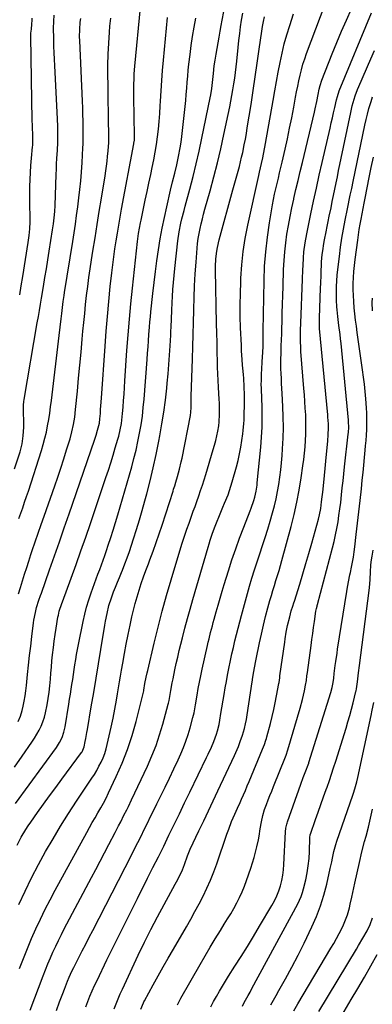
# Model space of a CAD drawing. Units: inches. Extents: x 1857390 to 1862700, y 410783 to 416034.
# Drawn here: x 1857810 to 1858000, y 411240 to 411774 of the extents above; entities that cross this region are included whole.
import ezdxf

# ---------------------------------------------------------------- set-up
doc = ezdxf.new("R2010")
doc.units = ezdxf.units.IN
doc.header["$MEASUREMENT"] = 0
doc.layers.add('7', color=7, linetype='Continuous')
doc.layers.add('8', color=7, linetype='Continuous')

msp = doc.modelspace()

# ---------------------------------------------------------------- linework, layer by layer
at = {"layer": '7', "color": 18}
for points in [[(1857829.45, 411236.55, 1784), (1857831.16, 411241.24, 1784), (1857832.91, 411245.91, 1784), (1857833.79, 411248.25, 1784), (1857835.44, 411252.58, 1784), (1857836.33, 411254.73, 1784), (1857837.78, 411257.9, 1784), (1857838.82, 411259.98, 1784), (1857841.57, 411265.26, 1784), (1857843.48, 411268.94, 1784), (1857845.39, 411272.61, 1784), (1857847.28, 411276.3, 1784), (1857849.17, 411279.98, 1784), (1857870.05, 411320.73, 1784), (1857871.82, 411324.2, 1784), (1857873.58, 411327.68, 1784), (1857875.31, 411331.17, 1784), (1857877.04, 411334.67, 1784), (1857878.75, 411338.16, 1784), (1857880.47, 411341.66, 1784), (1857882.2, 411345.16, 1784), (1857883.92, 411348.65, 1784), (1857885.91, 411352.66, 1784), (1857888.32, 411357.59, 1784), (1857890.7, 411362.54, 1784), (1857893.02, 411367.52, 1784), (1857895.32, 411372.51, 1784), (1857896.74, 411375.65, 1784), (1857898.21, 411379.11, 1784), (1857899.57, 411382.61, 1784), (1857900.77, 411386.18, 1784), (1857901.86, 411389.78, 1784), (1857903.41, 411395.37, 1784), (1857903.99, 411397.91, 1784), (1857904.7, 411402.19, 1784), (1857905.64, 411407.52, 1784), (1857906.29, 411411.04, 1784), (1857906.96, 411414.55, 1784), (1857907.68, 411418.05, 1784), (1857908.43, 411421.54, 1784), (1857911.25, 411434.37, 1784), (1857911.66, 411436.17, 1784), (1857912.08, 411437.96, 1784), (1857912.96, 411441.53, 1784), (1857913.9, 411445.09, 1784), (1857914.37, 411446.87, 1784), (1857914.86, 411448.65, 1784), (1857915.95, 411452.59, 1784), (1857917, 411456.33, 1784), (1857918.07, 411460.06, 1784), (1857919.18, 411463.79, 1784), (1857920.32, 411467.5, 1784), (1857922.6, 411474.86, 1784), (1857924.52, 411480.82, 1784), (1857926.53, 411486.75, 1784), (1857928.67, 411492.63, 1784), (1857930.9, 411498.49, 1784), (1857934.39, 411507.39, 1784), (1857934.92, 411508.77, 1784), (1857936.35, 411512.98, 1784), (1857936.88, 411514.75, 1784), (1857937.62, 411518.04, 1784), (1857937.96, 411520.26, 1784), (1857938.1, 411521.38, 1784), (1857938.22, 411522.5, 1784), (1857940.09, 411541.82, 1784), (1857940.51, 411547.25, 1784), (1857940.79, 411552.7, 1784), (1857940.86, 411558.14, 1784), (1857940.79, 411563.6, 1784), (1857940.49, 411573.3, 1784), (1857940.4, 411576.32, 1784), (1857940.41, 411577.53, 1784), (1857940.43, 411578.14, 1784), (1857940.58, 411581.9, 1784), (1857940.68, 411584.06, 1784), (1857940.9, 411588.4, 1784), (1857941.18, 411593.22, 1784), (1857941.32, 411596.59, 1784), (1857941.36, 411598.27, 1784), (1857941.42, 411601.64, 1784), (1857941.47, 411605.02, 1784), (1857941.89, 411632.1, 1784), (1857942.2, 411639.98, 1784), (1857942.75, 411647.85, 1784), (1857943.66, 411655.68, 1784), (1857944.82, 411663.48, 1784), (1857946.5, 411673.22, 1784), (1857947.04, 411676.13, 1784), (1857947.61, 411679.04, 1784), (1857948.24, 411681.93, 1784), (1857948.92, 411684.82, 1784), (1857949.61, 411687.7, 1784), (1857950.3, 411690.58, 1784), (1857950.98, 411693.47, 1784), (1857951.64, 411696.36, 1784), (1857953.24, 411703.41, 1784), (1857954.49, 411709.07, 1784), (1857955.69, 411714.75, 1784), (1857956.83, 411720.43, 1784), (1857957.92, 411726.12, 1784), (1857958.92, 411731.52, 1784), (1857959.49, 411734.52, 1784), (1857960.09, 411737.51, 1784), (1857960.73, 411740.5, 1784), (1857961.39, 411743.48, 1784), (1857962.13, 411746.44, 1784), (1857962.95, 411749.38, 1784), (1857963.89, 411752.28, 1784), (1857964.9, 411755.16, 1784), (1857977.45, 411788.76, 1784)], [(1857845.35, 411238.58, 1786), (1857846.46, 411241.48, 1786), (1857847.63, 411244.37, 1786), (1857848.85, 411247.23, 1786), (1857850.13, 411250.07, 1786), (1857851.45, 411252.89, 1786), (1857856.83, 411264.02, 1786), (1857860.9, 411272.38, 1786), (1857865, 411280.72, 1786), (1857869.15, 411289.04, 1786), (1857873.32, 411297.35, 1786), (1857878.84, 411308.26, 1786), (1857881.76, 411314.07, 1786), (1857884.67, 411319.88, 1786), (1857887.54, 411325.71, 1786), (1857890.4, 411331.54, 1786), (1857893.24, 411337.38, 1786), (1857896.08, 411343.23, 1786), (1857898.9, 411349.08, 1786), (1857901.72, 411354.93, 1786), (1857910.75, 411373.73, 1786), (1857911.63, 411375.58, 1786), (1857913.34, 411379.31, 1786), (1857914.66, 411382.31, 1786), (1857916.18, 411386.32, 1786), (1857916.72, 411388.11, 1786), (1857917.56, 411391.65, 1786), (1857917.96, 411394.04, 1786), (1857918.55, 411397.63, 1786), (1857920.25, 411407.94, 1786), (1857920.85, 411411.43, 1786), (1857921.48, 411414.92, 1786), (1857922.14, 411418.41, 1786), (1857922.84, 411421.89, 1786), (1857923.77, 411426.35, 1786), (1857924.52, 411429.86, 1786), (1857925.3, 411433.36, 1786), (1857926.1, 411436.86, 1786), (1857926.93, 411440.35, 1786), (1857927.8, 411443.83, 1786), (1857928.71, 411447.3, 1786), (1857929.65, 411450.76, 1786), (1857934.06, 411466.51, 1786), (1857935.35, 411470.96, 1786), (1857936.7, 411475.39, 1786), (1857938.12, 411479.79, 1786), (1857939.61, 411484.18, 1786), (1857941.09, 411488.57, 1786), (1857942.52, 411492.97, 1786), (1857943.88, 411497.4, 1786), (1857945.18, 411501.84, 1786), (1857946.43, 411506.26, 1786), (1857947.44, 411510.09, 1786), (1857948.36, 411513.94, 1786), (1857949.15, 411517.81, 1786), (1857949.86, 411521.71, 1786), (1857950.44, 411525.63, 1786), (1857950.94, 411529.56, 1786), (1857951.34, 411533.5, 1786), (1857951.66, 411537.45, 1786), (1857951.9, 411541.02, 1786), (1857952.18, 411546.77, 1786), (1857952.33, 411552.51, 1786), (1857952.26, 411558.26, 1786), (1857952.06, 411564, 1786), (1857951.68, 411571.02, 1786), (1857951.54, 411573.7, 1786), (1857951.39, 411576.38, 1786), (1857951.25, 411579.06, 1786), (1857951.11, 411581.75, 1786), (1857951.01, 411584.43, 1786), (1857950.96, 411587.11, 1786), (1857950.98, 411589.79, 1786), (1857951.05, 411592.47, 1786), (1857951.1, 411593.57, 1786), (1857951.22, 411596.8, 1786), (1857951.34, 411600.03, 1786), (1857951.44, 411603.26, 1786), (1857951.54, 411606.49, 1786), (1857951.63, 411609.69, 1786), (1857951.76, 411614.52, 1786), (1857951.9, 411619.35, 1786), (1857952.05, 411624.18, 1786), (1857952.19, 411629.01, 1786), (1857952.47, 411638.23, 1786), (1857952.71, 411643.03, 1786), (1857953.07, 411647.82, 1786), (1857953.61, 411652.59, 1786), (1857954.27, 411657.35, 1786), (1857955.08, 411662.1, 1786), (1857955.94, 411666.83, 1786), (1857956.91, 411671.54, 1786), (1857957.94, 411676.24, 1786), (1857958.03, 411676.63, 1786), (1857959.16, 411681.52, 1786), (1857960.3, 411686.4, 1786), (1857961.45, 411691.28, 1786), (1857962.61, 411696.16, 1786), (1857969.11, 411723.44, 1786), (1857969.55, 411725.35, 1786), (1857970.38, 411729.19, 1786), (1857971.15, 411732.98, 1786), (1857971.78, 411735.94, 1786), (1857972.27, 411737.9, 1786), (1857973.22, 411740.76, 1786), (1857978.77, 411754.98, 1786), (1857981.25, 411761.15, 1786), (1857983.78, 411767.3, 1786), (1857986.42, 411773.4, 1786), (1857989.13, 411779.47, 1786)], [(1857806.79, 411530.12, 1764), (1857809.88, 411539.42, 1764), (1857811, 411543.72, 1764), (1857811.55, 411548.13, 1764), (1857811.79, 411552.68, 1764), (1857811.79, 411556.23, 1764), (1857811.6, 411560.54, 1764), (1857811.71, 411564.61, 1764), (1857811.93, 411566.64, 1764), (1857812.09, 411567.65, 1764), (1857819.14, 411609.35, 1764), (1857819.71, 411612.68, 1764), (1857820.29, 411616.01, 1764), (1857820.87, 411619.34, 1764), (1857821.43, 411622.67, 1764), (1857822.46, 411628.96, 1764), (1857823.25, 411633.77, 1764), (1857824.04, 411638.58, 1764), (1857824.82, 411643.4, 1764), (1857825.59, 411648.21, 1764), (1857827.44, 411659.65, 1764), (1857827.92, 411662.95, 1764), (1857828.31, 411666.26, 1764), (1857828.6, 411669.58, 1764), (1857828.77, 411672.9, 1764), (1857829.36, 411689.7, 1764), (1857829.48, 411692.6, 1764), (1857829.6, 411695.5, 1764), (1857829.75, 411698.4, 1764), (1857830.01, 411702.84, 1764), (1857830.21, 411707.1, 1764), (1857830.32, 411711.36, 1764), (1857830.31, 411715.62, 1764), (1857830.15, 411719.88, 1764), (1857828.62, 411748.63, 1764), (1857828.45, 411752.16, 1764), (1857828.29, 411755.7, 1764), (1857828.17, 411759.23, 1764), (1857828.06, 411762.77, 1764), (1857827.9, 411769.48, 1764), (1857827.9, 411769.85, 1764), (1857828.08, 411771.69, 1764), (1857828.16, 411772.8, 1764), (1857828.34, 411776, 1764)], [(1857806.83, 411368.42, 1772), (1857810.89, 411374.36, 1772), (1857816.22, 411382.04, 1772), (1857817.6, 411384.15, 1772), (1857818.9, 411386.31, 1772), (1857820.08, 411388.53, 1772), (1857821.19, 411390.79, 1772), (1857822.14, 411393.12, 1772), (1857822.97, 411395.49, 1772), (1857823.61, 411397.91, 1772), (1857824.47, 411402.34, 1772), (1857825, 411405.72, 1772), (1857825.47, 411409.11, 1772), (1857825.86, 411412.51, 1772), (1857826.2, 411416.16, 1772), (1857826.49, 411419.45, 1772), (1857826.78, 411422.74, 1772), (1857827.09, 411426.03, 1772), (1857827.42, 411429.32, 1772), (1857827.85, 411433.29, 1772), (1857828.29, 411436.79, 1772), (1857828.79, 411440.29, 1772), (1857829.33, 411443.78, 1772), (1857830.33, 411449.77, 1772), (1857830.53, 411450.84, 1772), (1857831.02, 411452.97, 1772), (1857832.33, 411457.14, 1772), (1857832.7, 411458.17, 1772), (1857837.41, 411470.89, 1772), (1857840.12, 411478.28, 1772), (1857842.78, 411485.7, 1772), (1857845.37, 411493.13, 1772), (1857847.91, 411500.58, 1772), (1857856.3, 411525.51, 1772), (1857857.62, 411529.5, 1772), (1857858.9, 411533.5, 1772), (1857860.15, 411537.51, 1772), (1857861.37, 411541.53, 1772), (1857862.75, 411546.18, 1772), (1857863.22, 411547.89, 1772), (1857864.05, 411551.33, 1772), (1857864.7, 411554.81, 1772), (1857865.15, 411558.31, 1772), (1857865.31, 411560.08, 1772), (1857865.57, 411563.63, 1772), (1857865.83, 411567.17, 1772), (1857866.08, 411570.71, 1772), (1857866.33, 411574.26, 1772), (1857866.57, 411577.8, 1772), (1857867.66, 411594.31, 1772), (1857868.28, 411602.77, 1772), (1857868.97, 411611.23, 1772), (1857869.77, 411619.67, 1772), (1857870.65, 411628.11, 1772), (1857873.42, 411653.28, 1772), (1857873.59, 411654.74, 1772), (1857873.99, 411657.67, 1772), (1857874.45, 411660.59, 1772), (1857874.99, 411663.5, 1772), (1857875.28, 411664.95, 1772), (1857876.6, 411671.25, 1772), (1857877.57, 411675.85, 1772), (1857878.55, 411680.44, 1772), (1857879.54, 411685.04, 1772), (1857880.54, 411689.63, 1772), (1857881.37, 411693.41, 1772), (1857882.22, 411697.55, 1772), (1857882.99, 411701.7, 1772), (1857883.64, 411705.87, 1772), (1857884.22, 411710.05, 1772), (1857884.69, 411714.25, 1772), (1857885.1, 411718.45, 1772), (1857885.43, 411722.66, 1772), (1857885.7, 411726.88, 1772), (1857885.84, 411729.5, 1772), (1857886.17, 411735.03, 1772), (1857886.55, 411740.55, 1772), (1857886.99, 411746.07, 1772), (1857887.49, 411751.59, 1772), (1857889.7, 411774.84, 1772)], [(1857807.35, 411348.79, 1774), (1857829.54, 411379.23, 1774), (1857831.18, 411381.79, 1774), (1857832.53, 411384.52, 1774), (1857833.54, 411387.39, 1774), (1857834.21, 411390.36, 1774), (1857836.21, 411402.69, 1774), (1857836.64, 411405.35, 1774), (1857837.06, 411408.01, 1774), (1857837.47, 411410.68, 1774), (1857837.88, 411413.34, 1774), (1857838.29, 411416.01, 1774), (1857838.7, 411418.67, 1774), (1857839.11, 411421.33, 1774), (1857839.52, 411424, 1774), (1857839.97, 411426.8, 1774), (1857840.44, 411429.5, 1774), (1857840.94, 411432.19, 1774), (1857841.46, 411434.89, 1774), (1857843.97, 411447.38, 1774), (1857844.85, 411451.32, 1774), (1857845.84, 411455.24, 1774), (1857846.99, 411459.11, 1774), (1857848.24, 411462.96, 1774), (1857849.12, 411465.48, 1774), (1857850.04, 411468.04, 1774), (1857850.97, 411470.58, 1774), (1857851.93, 411473.12, 1774), (1857852.91, 411475.65, 1774), (1857853.88, 411478.18, 1774), (1857854.82, 411480.73, 1774), (1857855.72, 411483.28, 1774), (1857856.59, 411485.85, 1774), (1857857.57, 411488.84, 1774), (1857858.89, 411492.91, 1774), (1857860.18, 411496.99, 1774), (1857861.42, 411501.09, 1774), (1857862.64, 411505.2, 1774), (1857870.22, 411531.3, 1774), (1857871.45, 411535.8, 1774), (1857872.6, 411540.33, 1774), (1857873.61, 411544.89, 1774), (1857874.53, 411549.47, 1774), (1857875.31, 411554.07, 1774), (1857875.99, 411558.69, 1774), (1857876.51, 411563.33, 1774), (1857876.94, 411567.99, 1774), (1857878.57, 411589.43, 1774), (1857878.82, 411592.82, 1774), (1857879.08, 411596.2, 1774), (1857879.33, 411599.59, 1774), (1857879.58, 411602.98, 1774), (1857879.89, 411606.98, 1774), (1857880.12, 411609.75, 1774), (1857880.39, 411612.53, 1774), (1857880.67, 411615.3, 1774), (1857881.71, 411625.17, 1774), (1857882.37, 411631.1, 1774), (1857883.08, 411637.02, 1774), (1857883.87, 411642.93, 1774), (1857884.71, 411648.83, 1774), (1857885.66, 411654.72, 1774), (1857886.71, 411660.58, 1774), (1857887.9, 411666.42, 1774), (1857889.19, 411672.24, 1774), (1857891.29, 411681.2, 1774), (1857892.39, 411685.76, 1774), (1857893.56, 411690.31, 1774), (1857894.67, 411694.86, 1774), (1857895.63, 411699.45, 1774), (1857896.49, 411704.12, 1774), (1857896.99, 411707.22, 1774), (1857897.42, 411710.34, 1774), (1857897.8, 411713.46, 1774), (1857898.87, 411723.28, 1774), (1857899.21, 411726.55, 1774), (1857899.52, 411729.83, 1774), (1857899.79, 411733.11, 1774), (1857900.03, 411736.39, 1774), (1857900.27, 411739.67, 1774), (1857900.55, 411742.94, 1774), (1857900.88, 411746.22, 1774), (1857901.24, 411749.49, 1774), (1857901.85, 411754.64, 1774), (1857902.49, 411759.59, 1774), (1857903.21, 411764.53, 1774), (1857904.05, 411769.45, 1774), (1857904.96, 411774.36, 1774)], [(1857808.2, 411326.3, 1776), (1857810.44, 411330.54, 1776), (1857812.89, 411334.66, 1776), (1857814.2, 411336.66, 1776), (1857815.56, 411338.64, 1776), (1857819.26, 411343.85, 1776), (1857822.52, 411348.41, 1776), (1857825.79, 411352.95, 1776), (1857829.09, 411357.47, 1776), (1857832.41, 411361.97, 1776), (1857843.08, 411376.36, 1776), (1857843.37, 411376.78, 1776), (1857843.87, 411377.65, 1776), (1857844.56, 411379.54, 1776), (1857845.08, 411382.35, 1776), (1857845.38, 411384, 1776), (1857845.97, 411387.31, 1776), (1857846.25, 411388.96, 1776), (1857848.35, 411401.16, 1776), (1857849.68, 411408.92, 1776), (1857850.98, 411416.68, 1776), (1857852.27, 411424.45, 1776), (1857853.53, 411432.21, 1776), (1857855.66, 411445.4, 1776), (1857856.03, 411447.55, 1776), (1857856.88, 411451.84, 1776), (1857857.92, 411456.09, 1776), (1857859.23, 411460.25, 1776), (1857860.46, 411463.47, 1776), (1857861.5, 411466.09, 1776), (1857862.56, 411468.7, 1776), (1857863.62, 411471.32, 1776), (1857864.69, 411473.92, 1776), (1857865.27, 411475.33, 1776), (1857866.59, 411478.65, 1776), (1857867.85, 411482, 1776), (1857869.04, 411485.37, 1776), (1857870.17, 411488.76, 1776), (1857871.27, 411492.2, 1776), (1857872.87, 411497.34, 1776), (1857874.42, 411502.5, 1776), (1857875.91, 411507.67, 1776), (1857877.34, 411512.86, 1776), (1857878.34, 411516.59, 1776), (1857880.16, 411523.67, 1776), (1857881.88, 411530.78, 1776), (1857883.44, 411537.93, 1776), (1857884.89, 411545.09, 1776), (1857885.47, 411548.12, 1776), (1857886.61, 411554.51, 1776), (1857887.63, 411560.92, 1776), (1857888.47, 411567.34, 1776), (1857889.2, 411573.79, 1776), (1857889.48, 411576.59, 1776), (1857889.95, 411581.65, 1776), (1857890.37, 411586.72, 1776), (1857890.72, 411591.79, 1776), (1857891.03, 411596.86, 1776), (1857891.33, 411602.58, 1776), (1857891.44, 411604.8, 1776), (1857891.54, 411607.02, 1776), (1857891.71, 411611.46, 1776), (1857891.89, 411615.91, 1776), (1857892.12, 411620.35, 1776), (1857892.3, 411623.53, 1776), (1857892.56, 411627.34, 1776), (1857892.85, 411631.14, 1776), (1857893.21, 411634.94, 1776), (1857893.6, 411638.74, 1776), (1857895.29, 411653.76, 1776), (1857895.96, 411658.52, 1776), (1857896.87, 411663.24, 1776), (1857897.41, 411665.58, 1776), (1857898.56, 411670.25, 1776), (1857899.18, 411672.58, 1776), (1857901.67, 411681.65, 1776), (1857903.48, 411688.52, 1776), (1857905.2, 411695.41, 1776), (1857906.78, 411702.34, 1776), (1857908.26, 411709.29, 1776), (1857912.7, 411731.15, 1776), (1857913.02, 411732.86, 1776), (1857913.58, 411736.29, 1776), (1857914, 411739.53, 1776), (1857914.45, 411744.37, 1776), (1857914.91, 411748.51, 1776), (1857915.36, 411751.67, 1776), (1857915.88, 411754.81, 1776), (1857916.43, 411757.92, 1776), (1857917, 411761.05, 1776), (1857917.56, 411764.18, 1776), (1857918.14, 411767.3, 1776), (1857918.72, 411770.42, 1776), (1857919.28, 411773.4, 1776), (1857920.17, 411778, 1776)], [(1857809.01, 411462.34, 1768), (1857810.08, 411465.92, 1768), (1857811.16, 411469.5, 1768), (1857812.27, 411473.07, 1768), (1857813.39, 411476.63, 1768), (1857814.54, 411480.18, 1768), (1857815.7, 411483.73, 1768), (1857816.44, 411485.97, 1768), (1857817.99, 411490.64, 1768), (1857819.57, 411495.29, 1768), (1857821.17, 411499.93, 1768), (1857822.8, 411504.57, 1768), (1857828.58, 411520.86, 1768), (1857830.27, 411525.72, 1768), (1857831.91, 411530.6, 1768), (1857833.49, 411535.5, 1768), (1857835.03, 411540.42, 1768), (1857836.85, 411546.4, 1768), (1857837.91, 411550.29, 1768), (1857838.74, 411554.24, 1768), (1857839.37, 411558.23, 1768), (1857839.84, 411562.24, 1768), (1857840.84, 411572.3, 1768), (1857841.52, 411579.31, 1768), (1857842.19, 411586.33, 1768), (1857842.84, 411593.35, 1768), (1857843.49, 411600.36, 1768), (1857843.87, 411604.68, 1768), (1857844.33, 411609.54, 1768), (1857844.8, 411614.4, 1768), (1857845.3, 411619.25, 1768), (1857845.83, 411624.11, 1768), (1857846.4, 411628.95, 1768), (1857847.02, 411633.79, 1768), (1857847.72, 411638.62, 1768), (1857848.46, 411643.45, 1768), (1857849.22, 411648.15, 1768), (1857850.37, 411655.32, 1768), (1857851.53, 411662.49, 1768), (1857852.7, 411669.66, 1768), (1857853.87, 411676.83, 1768), (1857855.85, 411689, 1768), (1857856.25, 411691.61, 1768), (1857856.62, 411694.22, 1768), (1857856.93, 411696.84, 1768), (1857857.21, 411699.47, 1768), (1857857.51, 411702.52, 1768), (1857857.78, 411706.94, 1768), (1857857.82, 411709.15, 1768), (1857857.82, 411710.26, 1768), (1857857.81, 411711.36, 1768), (1857857.71, 411719.07, 1768), (1857857.65, 411724.03, 1768), (1857857.58, 411728.98, 1768), (1857857.51, 411733.94, 1768), (1857857.44, 411738.9, 1768), (1857857.38, 411742.97, 1768), (1857857.38, 411748.93, 1768), (1857857.49, 411754.89, 1768), (1857857.78, 411760.84, 1768), (1857858.19, 411766.79, 1768), (1857858.46, 411770.03, 1768), (1857858.85, 411774.35, 1768)], [(1857809.09, 411503.23, 1766), (1857810.14, 411506.07, 1766), (1857811.23, 411509.06, 1766), (1857812.29, 411512.06, 1766), (1857813.31, 411515.08, 1766), (1857814.31, 411518.11, 1766), (1857821.38, 411540.07, 1766), (1857822.38, 411543.39, 1766), (1857823.28, 411546.74, 1766), (1857824.05, 411550.12, 1766), (1857824.72, 411553.52, 1766), (1857825.3, 411556.94, 1766), (1857825.84, 411560.37, 1766), (1857826.33, 411563.81, 1766), (1857826.78, 411567.25, 1766), (1857831.05, 411602.42, 1766), (1857831.59, 411606.95, 1766), (1857832.1, 411611.47, 1766), (1857832.42, 411614.38, 1766), (1857832.79, 411617.62, 1766), (1857833.17, 411620.87, 1766), (1857833.62, 411624.1, 1766), (1857833.87, 411625.72, 1766), (1857838.29, 411653.3, 1766), (1857839.03, 411658.01, 1766), (1857839.75, 411662.73, 1766), (1857840.43, 411667.44, 1766), (1857841.08, 411672.16, 1766), (1857841.69, 411677.02, 1766), (1857842.21, 411681.63, 1766), (1857842.64, 411686.24, 1766), (1857843, 411690.86, 1766), (1857843.37, 411696.12, 1766), (1857843.62, 411700.12, 1766), (1857843.81, 411704.12, 1766), (1857843.88, 411706.12, 1766), (1857843.96, 411710.12, 1766), (1857843.97, 411712.12, 1766), (1857843.96, 411715.2, 1766), (1857843.93, 411718.74, 1766), (1857843.87, 411722.28, 1766), (1857843.76, 411725.82, 1766), (1857843.62, 411729.36, 1766), (1857842.12, 411762.25, 1766), (1857842.06, 411764.25, 1766), (1857842.12, 411768.24, 1766), (1857842.4, 411772.23, 1766), (1857842.62, 411774.21, 1766)], [(1857809.21, 411294.05, 1778), (1857812.58, 411301.33, 1778), (1857816.08, 411308.54, 1778), (1857819.78, 411315.65, 1778), (1857823.62, 411322.7, 1778), (1857827.64, 411329.64, 1778), (1857831.76, 411336.52, 1778), (1857836.04, 411343.31, 1778), (1857840.41, 411350.04, 1778), (1857848.66, 411362.44, 1778), (1857850.03, 411364.59, 1778), (1857851.33, 411366.76, 1778), (1857852.53, 411369, 1778), (1857853.68, 411371.26, 1778), (1857854.7, 411373.58, 1778), (1857855.61, 411375.94, 1778), (1857856.36, 411378.36, 1778), (1857857.01, 411380.81, 1778), (1857858.08, 411385.44, 1778), (1857859.13, 411390.24, 1778), (1857860.14, 411395.05, 1778), (1857861.06, 411399.89, 1778), (1857861.92, 411404.73, 1778), (1857862.53, 411408.3, 1778), (1857863.07, 411411.47, 1778), (1857863.61, 411414.64, 1778), (1857864.16, 411417.8, 1778), (1857864.71, 411420.97, 1778), (1857865.41, 411424.93, 1778), (1857866.33, 411430.06, 1778), (1857867.3, 411435.2, 1778), (1857868.31, 411440.32, 1778), (1857869.37, 411445.43, 1778), (1857870.32, 411449.93, 1778), (1857871.15, 411453.59, 1778), (1857872.07, 411457.24, 1778), (1857873.12, 411460.85, 1778), (1857874.24, 411464.43, 1778), (1857875.44, 411468, 1778), (1857876.68, 411471.55, 1778), (1857877.96, 411475.09, 1778), (1857879.27, 411478.61, 1778), (1857880.12, 411480.87, 1778), (1857881.85, 411485.54, 1778), (1857883.52, 411490.21, 1778), (1857885.13, 411494.92, 1778), (1857886.68, 411499.64, 1778), (1857892.62, 411518.08, 1778), (1857892.93, 411519.06, 1778), (1857893.55, 411521.02, 1778), (1857894.16, 411522.98, 1778), (1857895.03, 411525.94, 1778), (1857896.11, 411529.93, 1778), (1857897.06, 411533.94, 1778), (1857897.48, 411535.95, 1778), (1857902.08, 411559.15, 1778), (1857902.32, 411560.96, 1778), (1857902.38, 411563.4, 1778), (1857902.34, 411567.19, 1778), (1857902.39, 411569.4, 1778), (1857903.16, 411589.69, 1778), (1857903.39, 411596.31, 1778), (1857903.59, 411602.93, 1778), (1857903.75, 411609.55, 1778), (1857903.89, 411616.17, 1778), (1857903.9, 411616.54, 1778), (1857904.06, 411622.97, 1778), (1857904.31, 411629.4, 1778), (1857904.66, 411635.82, 1778), (1857905.08, 411642.24, 1778), (1857905.63, 411649.67, 1778), (1857905.89, 411652.36, 1778), (1857906.23, 411655.04, 1778), (1857906.68, 411657.7, 1778), (1857907.22, 411660.35, 1778), (1857907.83, 411662.98, 1778), (1857908.47, 411665.61, 1778), (1857909.15, 411668.23, 1778), (1857909.86, 411670.84, 1778), (1857912.64, 411680.76, 1778), (1857914.69, 411688.35, 1778), (1857916.64, 411695.96, 1778), (1857918.44, 411703.61, 1778), (1857920.14, 411711.28, 1778), (1857923.31, 411726.3, 1778), (1857923.94, 411729.4, 1778), (1857924.52, 411732.5, 1778), (1857925.05, 411735.62, 1778), (1857925.54, 411738.74, 1778), (1857925.99, 411741.93, 1778), (1857926.39, 411745.01, 1778), (1857926.75, 411748.09, 1778), (1857927.09, 411751.18, 1778), (1857927.84, 411758.58, 1778), (1857928.24, 411762.29, 1778), (1857928.69, 411766, 1778), (1857929.19, 411769.7, 1778), (1857929.73, 411773.4, 1778), (1857930.31, 411777.18, 1778)], [(1857809.59, 411624.4, 1762), (1857810.44, 411629.41, 1762), (1857811.26, 411634.42, 1762), (1857814.21, 411652.9, 1762), (1857814.72, 411656.6, 1762), (1857815.05, 411660.31, 1762), (1857815.21, 411664.04, 1762), (1857815.2, 411667.77, 1762), (1857815.1, 411672.19, 1762), (1857815.07, 411674.9, 1762), (1857815.08, 411677.62, 1762), (1857815.1, 411680.33, 1762), (1857815.14, 411683.15, 1762), (1857815.25, 411686.98, 1762), (1857815.42, 411690.81, 1762), (1857815.68, 411694.63, 1762), (1857816, 411698.45, 1762), (1857816.59, 411704.65, 1762), (1857816.66, 411705.37, 1762), (1857816.8, 411708.25, 1762), (1857816.8, 411709.69, 1762), (1857816.78, 411710.42, 1762), (1857816.55, 411715.93, 1762), (1857816.42, 411719.42, 1762), (1857816.3, 411722.9, 1762), (1857816.22, 411726.38, 1762), (1857816.15, 411729.86, 1762), (1857815.64, 411764.58, 1762), (1857815.65, 411765.13, 1762), (1857815.7, 411766.21, 1762), (1857815.92, 411768.38, 1762), (1857816.2, 411771.09, 1762), (1857816.32, 411773.26, 1762), (1857816.34, 411774.35, 1762)], [(1857815.35, 411236.75, 1782), (1857822.33, 411255.4, 1782), (1857823.59, 411258.66, 1782), (1857824.88, 411261.9, 1782), (1857826.24, 411265.11, 1782), (1857827.63, 411268.31, 1782), (1857829.09, 411271.48, 1782), (1857830.59, 411274.63, 1782), (1857832.15, 411277.75, 1782), (1857833.75, 411280.85, 1782), (1857848.5, 411308.66, 1782), (1857850.86, 411313.11, 1782), (1857853.21, 411317.57, 1782), (1857855.55, 411322.04, 1782), (1857857.89, 411326.5, 1782), (1857861.35, 411333.14, 1782), (1857863.12, 411336.61, 1782), (1857864.27, 411338.94, 1782), (1857866.02, 411342.42, 1782), (1857867.53, 411345.41, 1782), (1857868.41, 411347.19, 1782), (1857870.13, 411350.76, 1782), (1857878.7, 411369.04, 1782), (1857881.14, 411374.62, 1782), (1857883.39, 411380.27, 1782), (1857885.35, 411386.04, 1782), (1857887.11, 411391.87, 1782), (1857890.06, 411402.65, 1782), (1857890.19, 411403.15, 1782), (1857890.49, 411404.69, 1782), (1857890.66, 411405.72, 1782), (1857891.4, 411409.95, 1782), (1857892.18, 411414.18, 1782), (1857892.6, 411416.28, 1782), (1857893.63, 411421.17, 1782), (1857894.39, 411424.67, 1782), (1857895.17, 411428.15, 1782), (1857895.99, 411431.63, 1782), (1857896.84, 411435.1, 1782), (1857897.71, 411438.6, 1782), (1857899.04, 411443.81, 1782), (1857900.41, 411449.01, 1782), (1857901.85, 411454.19, 1782), (1857903.33, 411459.36, 1782), (1857911.61, 411487.69, 1782), (1857912.18, 411489.6, 1782), (1857912.77, 411491.51, 1782), (1857914.02, 411495.3, 1782), (1857915.37, 411499.05, 1782), (1857916.1, 411500.91, 1782), (1857917.72, 411504.8, 1782), (1857919.62, 411509.32, 1782), (1857920.55, 411511.59, 1782), (1857922.37, 411516.14, 1782), (1857923.96, 411520.77, 1782), (1857924.66, 411523.12, 1782), (1857926.9, 411531.17, 1782), (1857927.82, 411534.73, 1782), (1857928.64, 411538.31, 1782), (1857929.32, 411541.92, 1782), (1857929.91, 411545.55, 1782), (1857930.41, 411549.11, 1782), (1857930.64, 411550.98, 1782), (1857930.96, 411554.72, 1782), (1857931.04, 411556.61, 1782), (1857931.14, 411560.37, 1782), (1857931.22, 411564.14, 1782), (1857931.25, 411566.21, 1782), (1857931.27, 411570.11, 1782), (1857931.19, 411574.75, 1782), (1857930.94, 411579.14, 1782), (1857930.75, 411581.33, 1782), (1857930.41, 411584.76, 1782), (1857930.27, 411586.32, 1782), (1857930.02, 411589.43, 1782), (1857929.75, 411594.1, 1782), (1857929.6, 411597.22, 1782), (1857929.2, 411606.54, 1782), (1857929.02, 411612.76, 1782), (1857928.95, 411618.98, 1782), (1857929.04, 411625.2, 1782), (1857929.24, 411631.42, 1782), (1857929.34, 411633.48, 1782), (1857929.86, 411640.7, 1782), (1857930.62, 411647.89, 1782), (1857931.74, 411655.03, 1782), (1857933.11, 411662.14, 1782), (1857939, 411689.12, 1782), (1857939.43, 411691, 1782), (1857940.57, 411695.69, 1782), (1857941.21, 411698.67, 1782), (1857941.62, 411700.63, 1782), (1857942.38, 411704.56, 1782), (1857942.74, 411706.53, 1782), (1857946.75, 411729.83, 1782), (1857947.65, 411734.95, 1782), (1857948.58, 411740.08, 1782), (1857949.54, 411745.19, 1782), (1857950.53, 411750.31, 1782), (1857951.62, 411755.39, 1782), (1857952.84, 411760.44, 1782), (1857954.24, 411765.45, 1782), (1857955.76, 411770.42, 1782), (1857957.8, 411776.69, 1782)], [(1857860.82, 411237.58, 1788), (1857861.83, 411240.26, 1788), (1857862.89, 411242.92, 1788), (1857864.02, 411245.56, 1788), (1857865.19, 411248.17, 1788), (1857873.82, 411266.64, 1788), (1857877.15, 411273.58, 1788), (1857880.58, 411280.48, 1788), (1857884.14, 411287.31, 1788), (1857887.79, 411294.09, 1788), (1857893.82, 411305, 1788), (1857894.52, 411306.29, 1788), (1857896.55, 411310.22, 1788), (1857897.77, 411312.9, 1788), (1857898.31, 411314.26, 1788), (1857898.82, 411315.65, 1788), (1857900.52, 411320.52, 1788), (1857901.51, 411323.13, 1788), (1857901.89, 411323.98, 1788), (1857906.63, 411333.96, 1788), (1857909.2, 411339.37, 1788), (1857911.75, 411344.79, 1788), (1857914.3, 411350.21, 1788), (1857916.85, 411355.63, 1788), (1857925.82, 411374.82, 1788), (1857926.56, 411376.44, 1788), (1857927.96, 411379.71, 1788), (1857929.02, 411382.37, 1788), (1857930.24, 411385.87, 1788), (1857931.25, 411389.45, 1788), (1857931.82, 411391.89, 1788), (1857932.31, 411394.35, 1788), (1857932.53, 411395.58, 1788), (1857932.73, 411396.82, 1788), (1857935.45, 411414.68, 1788), (1857935.59, 411415.68, 1788), (1857935.64, 411416.02, 1788), (1857936.19, 411419.5, 1788), (1857936.85, 411423.3, 1788), (1857937.21, 411425.2, 1788), (1857937.59, 411427.09, 1788), (1857939.4, 411435.81, 1788), (1857940.44, 411440.59, 1788), (1857941.54, 411445.36, 1788), (1857942.73, 411450.11, 1788), (1857943.98, 411454.84, 1788), (1857945.08, 411458.84, 1788), (1857945.85, 411461.56, 1788), (1857946.65, 411464.27, 1788), (1857947.48, 411466.97, 1788), (1857948.34, 411469.66, 1788), (1857949.2, 411472.35, 1788), (1857950.03, 411475.06, 1788), (1857950.81, 411477.77, 1788), (1857951.57, 411480.5, 1788), (1857956.47, 411498.93, 1788), (1857958.1, 411505.46, 1788), (1857959.58, 411512.03, 1788), (1857960.84, 411518.65, 1788), (1857961.96, 411525.29, 1788), (1857962.95, 411531.84, 1788), (1857963.41, 411535.24, 1788), (1857963.81, 411538.64, 1788), (1857964.12, 411542.05, 1788), (1857964.36, 411545.48, 1788), (1857964.49, 411548.9, 1788), (1857964.56, 411552.33, 1788), (1857964.52, 411555.75, 1788), (1857964.41, 411559.18, 1788), (1857964.4, 411559.47, 1788), (1857964.21, 411563.04, 1788), (1857964, 411566.61, 1788), (1857963.75, 411570.18, 1788), (1857963.48, 411573.74, 1788), (1857961.84, 411593.74, 1788), (1857961.7, 411595.65, 1788), (1857961.56, 411599.48, 1788), (1857961.56, 411603.31, 1788), (1857961.59, 411605.23, 1788), (1857961.71, 411609.06, 1788), (1857962.7, 411633.02, 1788), (1857962.92, 411637.94, 1788), (1857963.03, 411640.41, 1788), (1857963.24, 411644.53, 1788), (1857963.48, 411647.79, 1788), (1857964.1, 411652.65, 1788), (1857964.98, 411657.47, 1788), (1857967.22, 411668.28, 1788), (1857968.69, 411675.28, 1788), (1857970.2, 411682.27, 1788), (1857971.75, 411689.25, 1788), (1857973.33, 411696.23, 1788), (1857977.6, 411714.82, 1788), (1857978.23, 411717.59, 1788), (1857978.86, 411720.36, 1788), (1857979.49, 411723.13, 1788), (1857980.12, 411725.9, 1788), (1857981.11, 411730.23, 1788), (1857981.57, 411732.02, 1788), (1857982.58, 411734.94, 1788), (1858000.04, 411777.26, 1788)], [(1857894.94, 411239.68, 1792), (1857895.87, 411241.47, 1792), (1857896.84, 411243.24, 1792), (1857907.26, 411261.61, 1792), (1857909.93, 411266.24, 1792), (1857912.64, 411270.85, 1792), (1857915.41, 411275.42, 1792), (1857918.22, 411279.96, 1792), (1857920.36, 411283.35, 1792), (1857922.11, 411286.2, 1792), (1857923.81, 411289.06, 1792), (1857925.46, 411291.97, 1792), (1857927.07, 411294.9, 1792), (1857928.57, 411297.87, 1792), (1857929.98, 411300.89, 1792), (1857931.25, 411303.97, 1792), (1857932.42, 411307.09, 1792), (1857934.76, 411313.78, 1792), (1857935.69, 411316.61, 1792), (1857936.55, 411319.46, 1792), (1857937.32, 411322.34, 1792), (1857938.01, 411325.24, 1792), (1857938.85, 411329.13, 1792), (1857939.22, 411331.08, 1792), (1857939.83, 411335, 1792), (1857940.41, 411338.92, 1792), (1857941.14, 411342.27, 1792), (1857942.17, 411345.54, 1792), (1857943.19, 411348.27, 1792), (1857944.12, 411350.7, 1792), (1857945.05, 411353.13, 1792), (1857946, 411355.55, 1792), (1857946.96, 411357.97, 1792), (1857953.4, 411374, 1792), (1857953.79, 411374.98, 1792), (1857954.8, 411377.96, 1792), (1857961.41, 411400.46, 1792), (1857962.67, 411405.12, 1792), (1857963.22, 411407.47, 1792), (1857963.72, 411409.83, 1792), (1857964.33, 411412.85, 1792), (1857964.78, 411415.44, 1792), (1857965.12, 411418.04, 1792), (1857965.34, 411419.77, 1792), (1857967.3, 411434.48, 1792), (1857967.74, 411437.73, 1792), (1857968.19, 411440.98, 1792), (1857968.66, 411444.23, 1792), (1857969.14, 411447.48, 1792), (1857969.99, 411453.08, 1792), (1857970.23, 411454.41, 1792), (1857970.54, 411455.73, 1792), (1857970.65, 411456.16, 1792), (1857970.77, 411456.6, 1792), (1857978.94, 411487.38, 1792), (1857979.81, 411490.84, 1792), (1857980.6, 411494.33, 1792), (1857981.29, 411497.83, 1792), (1857981.91, 411501.35, 1792), (1857982.44, 411504.89, 1792), (1857982.94, 411508.43, 1792), (1857983.38, 411511.97, 1792), (1857983.83, 411516, 1792), (1857984.23, 411519.79, 1792), (1857984.64, 411523.58, 1792), (1857985.05, 411527.37, 1792), (1857985.47, 411531.16, 1792), (1857987.45, 411548.99, 1792), (1857987.54, 411549.94, 1792), (1857987.69, 411552.8, 1792), (1857987.6, 411555.65, 1792), (1857987.53, 411556.6, 1792), (1857983.53, 411598.09, 1792), (1857983.28, 411600.54, 1792), (1857983.01, 411602.98, 1792), (1857982.43, 411607.86, 1792), (1857981.82, 411612.74, 1792), (1857981.43, 411616.27, 1792), (1857981.27, 411618.03, 1792), (1857981.08, 411621.57, 1792), (1857981.05, 411623.34, 1792), (1857981.04, 411625.93, 1792), (1857981.09, 411628.99, 1792), (1857981.22, 411632.05, 1792), (1857981.46, 411635.1, 1792), (1857981.77, 411638.14, 1792), (1857982.65, 411645.32, 1792), (1857983.31, 411650.25, 1792), (1857984.05, 411655.18, 1792), (1857984.9, 411660.08, 1792), (1857985.83, 411664.97, 1792), (1857987.06, 411671.01, 1792), (1857987.44, 411672.87, 1792), (1857988.2, 411676.58, 1792), (1857988.57, 411678.44, 1792), (1857989.33, 411682.16, 1792), (1857990.1, 411685.88, 1792), (1857996.4, 411716.45, 1792), (1857997.07, 411719.46, 1792), (1857997.8, 411722.46, 1792), (1857998.63, 411725.42, 1792), (1857999.82, 411729.29, 1792), (1858000.66, 411731.75, 1792)], [(1857913.12, 411238.6, 1794), (1857914.6, 411241.43, 1794), (1857916.14, 411244.24, 1794), (1857917.73, 411247.02, 1794), (1857919.36, 411249.78, 1794), (1857921.02, 411252.52, 1794), (1857922.71, 411255.23, 1794), (1857926.1, 411260.57, 1794), (1857929.48, 411265.96, 1794), (1857932.83, 411271.37, 1794), (1857936.14, 411276.8, 1794), (1857939.43, 411282.25, 1794), (1857946.14, 411293.49, 1794), (1857947.54, 411296.06, 1794), (1857948.8, 411298.69, 1794), (1857949.85, 411301.41, 1794), (1857950.76, 411304.19, 1794), (1857951.46, 411307.03, 1794), (1857952.03, 411309.9, 1794), (1857952.41, 411312.8, 1794), (1857952.65, 411315.71, 1794), (1857953.51, 411333.41, 1794), (1857953.71, 411335.49, 1794), (1857954.12, 411337.53, 1794), (1857954.31, 411338.2, 1794), (1857954.53, 411338.86, 1794), (1857961.8, 411359.35, 1794), (1857963.1, 411362.94, 1794), (1857963.77, 411364.73, 1794), (1857964.45, 411366.52, 1794), (1857965.7, 411369.76, 1794), (1857966.05, 411370.74, 1794), (1857966.1, 411370.91, 1794), (1857966.16, 411371.08, 1794), (1857977.96, 411408.86, 1794), (1857978.7, 411411.58, 1794), (1857979.25, 411414.35, 1794), (1857979.57, 411416.78, 1794), (1857979.87, 411419.21, 1794), (1857980.44, 411423.63, 1794), (1857980.75, 411425.83, 1794), (1857981.38, 411430.24, 1794), (1857981.72, 411432.44, 1794), (1857986.6, 411463.72, 1794), (1857986.81, 411465.01, 1794), (1857987.57, 411468.87, 1794), (1857988.39, 411472.71, 1794), (1857988.65, 411473.99, 1794), (1857989.24, 411476.88, 1794), (1857989.76, 411479.61, 1794), (1857990.24, 411482.35, 1794), (1857990.64, 411485.1, 1794), (1857991, 411487.86, 1794), (1857991.81, 411494.63, 1794), (1857992.52, 411500.78, 1794), (1857993.22, 411506.93, 1794), (1857993.89, 411513.09, 1794), (1857994.54, 411519.25, 1794), (1857995.03, 411524.03, 1794), (1857995.45, 411528.1, 1794), (1857995.86, 411532.18, 1794), (1857996.26, 411536.25, 1794), (1857996.65, 411540.33, 1794), (1857996.87, 411542.62, 1794), (1857997.12, 411545.55, 1794), (1857997.33, 411548.49, 1794), (1857997.46, 411551.43, 1794), (1857997.56, 411554.37, 1794), (1857997.57, 411557.31, 1794), (1857997.52, 411560.25, 1794), (1857997.37, 411563.19, 1794), (1857996.99, 411568.13, 1794), (1857996.61, 411572.06, 1794), (1857996.19, 411575.99, 1794), (1857995.71, 411579.91, 1794), (1857995.19, 411583.83, 1794), (1857992.33, 411604.09, 1794), (1857991.88, 411607.43, 1794), (1857991.45, 411610.77, 1794), (1857991.06, 411614.11, 1794), (1857990.7, 411617.46, 1794), (1857990.4, 411620.92, 1794), (1857990.21, 411624.16, 1794), (1857990.14, 411627.41, 1794), (1857990.16, 411630.67, 1794), (1857990.29, 411633.92, 1794), (1857990.49, 411637.16, 1794), (1857990.79, 411640.4, 1794), (1857991.17, 411643.63, 1794), (1857992.56, 411654.13, 1794), (1857992.96, 411656.99, 1794), (1857993.4, 411659.85, 1794), (1857993.87, 411662.7, 1794), (1857994.38, 411665.54, 1794), (1857994.91, 411668.38, 1794), (1857995.45, 411671.22, 1794), (1857996, 411674.06, 1794), (1857996.56, 411676.9, 1794), (1857997.64, 411682.39, 1794), (1857998.75, 411687.96, 1794), (1857999.89, 411693.54, 1794), (1858001.06, 411699.1, 1794)], [(1858000.53, 411615.74, 1796), (1858000.46, 411620.38, 1796), (1858000.51, 411622.71, 1796)], [(1857930.16, 411238.95, 1796), (1857931.18, 411240.86, 1796), (1857933.27, 411244.67, 1796), (1857934.3, 411246.57, 1796), (1857935.34, 411248.48, 1796), (1857960.17, 411294.4, 1796), (1857962, 411298.4, 1796), (1857962.71, 411300.48, 1796), (1857963.3, 411302.6, 1796), (1857964.43, 411307.34, 1796), (1857965.22, 411311.18, 1796), (1857965.84, 411315.05, 1796), (1857966.22, 411318.95, 1796), (1857966.43, 411322.86, 1796), (1857966.59, 411330.25, 1796), (1857966.6, 411330.49, 1796), (1857966.78, 411331.69, 1796), (1857966.85, 411331.92, 1796), (1857966.93, 411332.15, 1796), (1857969.74, 411340.04, 1796), (1857971.2, 411344.14, 1796), (1857972.65, 411348.24, 1796), (1857974.11, 411352.34, 1796), (1857975.56, 411356.44, 1796), (1857976.01, 411357.72, 1796), (1857977.22, 411361.19, 1796), (1857978.39, 411364.67, 1796), (1857979.53, 411368.16, 1796), (1857980.64, 411371.66, 1796), (1857986.24, 411389.7, 1796), (1857987.26, 411393.08, 1796), (1857988.24, 411396.48, 1796), (1857989.16, 411399.9, 1796), (1857990.04, 411403.33, 1796), (1857991.56, 411409.44, 1796), (1857991.65, 411409.82, 1796), (1857991.89, 411410.96, 1796), (1857992.44, 411414.66, 1796), (1857993.07, 411419.58, 1796), (1857993.57, 411423.51, 1796), (1857998.77, 411464.14, 1796), (1857998.96, 411465.83, 1796), (1857999.23, 411470.09, 1796), (1857999.42, 411474.54, 1796), (1857999.67, 411477.69, 1796), (1857999.94, 411479.78, 1796), (1858000.41, 411482.9, 1796), (1858000.91, 411486.03, 1796)], [(1857945.62, 411239.69, 1798), (1857948.38, 411244.67, 1798), (1857949.94, 411247.42, 1798), (1857953.49, 411253.78, 1798), (1857956.94, 411260.18, 1798), (1857960.27, 411266.65, 1798), (1857963.52, 411273.16, 1798), (1857967.77, 411281.91, 1798), (1857970.27, 411287.55, 1798), (1857972.5, 411293.29, 1798), (1857974.31, 411299.17, 1798), (1857975.85, 411305.14, 1798), (1857977.68, 411313.49, 1798), (1857978.49, 411317.24, 1798), (1857978.88, 411319.12, 1798), (1857979.69, 411322.86, 1798), (1857980.71, 411326.55, 1798), (1857981.3, 411328.37, 1798), (1857989.96, 411353.23, 1798), (1857990.36, 411354.41, 1798), (1857991.1, 411356.81, 1798), (1857992.06, 411360.45, 1798), (1857992.61, 411362.9, 1798), (1857999.83, 411396.57, 1798), (1858000.41, 411399.37, 1798), (1858001.22, 411403.6, 1798)], [(1857971.51, 411236, 1802), (1857991.89, 411269.85, 1802), (1857993.08, 411271.86, 1802), (1857995.43, 411275.89, 1802), (1857997.64, 411279.77, 1802), (1857999.29, 411283.19, 1802), (1858000.56, 411286.78, 1802)], [(1857982.64, 411231.73, 1804), (1857989.09, 411242.53, 1804), (1857992.67, 411248.59, 1804), (1857996.22, 411254.67, 1804), (1857999.71, 411260.78, 1804), (1858003.18, 411266.91, 1804)]]:
    msp.add_polyline3d(points, dxfattribs=at)
at = {"layer": '8', "color": 18}
for points in [[(1857808.71, 411393.31, 1770), (1857809.97, 411396.16, 1770), (1857810.86, 411399.15, 1770), (1857811.44, 411401.59, 1770), (1857812.03, 411404.34, 1770), (1857812.55, 411407.1, 1770), (1857812.95, 411409.89, 1770), (1857813.29, 411412.68, 1770), (1857813.89, 411418.69, 1770), (1857814.42, 411423.84, 1770), (1857814.97, 411428.99, 1770), (1857815.56, 411434.13, 1770), (1857816.17, 411439.27, 1770), (1857817.09, 411446.76, 1770), (1857817.29, 411448.15, 1770), (1857818.09, 411452.32, 1770), (1857818.79, 411454.98, 1770), (1857820.02, 411458.93, 1770), (1857820.91, 411461.55, 1770), (1857821.36, 411462.85, 1770), (1857825.78, 411475.38, 1770), (1857828.43, 411482.96, 1770), (1857831.07, 411490.53, 1770), (1857833.7, 411498.12, 1770), (1857836.31, 411505.7, 1770), (1857850.04, 411545.73, 1770), (1857850.93, 411548.42, 1770), (1857851.76, 411551.13, 1770), (1857852.76, 411554.97, 1770), (1857853.04, 411557.21, 1770), (1857853.26, 411560.18, 1770), (1857853.41, 411562.23, 1770), (1857853.56, 411564.29, 1770), (1857853.85, 411568.39, 1770), (1857855.79, 411596.63, 1770), (1857856.39, 411604.71, 1770), (1857857.05, 411612.79, 1770), (1857857.81, 411620.86, 1770), (1857858.63, 411628.93, 1770), (1857859.43, 411636.37, 1770), (1857859.93, 411640.71, 1770), (1857860.48, 411645.03, 1770), (1857861.1, 411649.35, 1770), (1857861.76, 411653.66, 1770), (1857862.47, 411657.96, 1770), (1857863.21, 411662.26, 1770), (1857863.97, 411666.56, 1770), (1857864.76, 411670.85, 1770), (1857871.36, 411706.22, 1770), (1857871.45, 411706.74, 1770), (1857871.68, 411708.29, 1770), (1857871.81, 411710.62, 1770), (1857871.43, 411731.5, 1770), (1857871.4, 411733.62, 1770), (1857871.41, 411737.87, 1770), (1857871.51, 411742.12, 1770), (1857871.61, 411744.24, 1770), (1857871.95, 411748.47, 1770), (1857875.06, 411780.12, 1770)], [(1857809.47, 411259.37, 1780), (1857811.61, 411264.79, 1780), (1857813.8, 411270.19, 1780), (1857816.08, 411275.56, 1780), (1857818.42, 411280.9, 1780), (1857820.86, 411286.19, 1780), (1857823.38, 411291.44, 1780), (1857826.04, 411296.63, 1780), (1857828.77, 411301.78, 1780), (1857845.91, 411333.12, 1780), (1857847.39, 411335.79, 1780), (1857848.88, 411338.45, 1780), (1857850.41, 411341.1, 1780), (1857851.95, 411343.73, 1780), (1857853.47, 411346.38, 1780), (1857854.94, 411349.05, 1780), (1857856.33, 411351.76, 1780), (1857857.68, 411354.5, 1780), (1857861.88, 411363.39, 1780), (1857865.07, 411370.67, 1780), (1857867.96, 411378.06, 1780), (1857870.41, 411385.61, 1780), (1857872.56, 411393.26, 1780), (1857876.71, 411409.93, 1780), (1857876.78, 411410.27, 1780), (1857877.4, 411413.8, 1780), (1857878.12, 411417.31, 1780), (1857878.64, 411419.64, 1780), (1857878.91, 411420.8, 1780), (1857882.42, 411435.76, 1780), (1857884.53, 411444.39, 1780), (1857886.75, 411452.98, 1780), (1857889.13, 411461.53, 1780), (1857891.61, 411470.05, 1780), (1857897.44, 411489.33, 1780), (1857898.47, 411492.62, 1780), (1857899.01, 411494.25, 1780), (1857900.13, 411497.51, 1780), (1857901.28, 411500.75, 1780), (1857902.61, 411504.47, 1780), (1857903.57, 411507.14, 1780), (1857904.53, 411509.81, 1780), (1857905.49, 411512.48, 1780), (1857906.57, 411515.52, 1780), (1857907.56, 411518.38, 1780), (1857908.53, 411521.26, 1780), (1857909.44, 411524.15, 1780), (1857910.33, 411527.05, 1780), (1857914.35, 411540.6, 1780), (1857915.04, 411543.06, 1780), (1857915.69, 411545.53, 1780), (1857916.26, 411548.02, 1780), (1857916.79, 411550.52, 1780), (1857917.33, 411553.52, 1780), (1857917.6, 411555.56, 1780), (1857917.84, 411559.66, 1780), (1857917.81, 411563.77, 1780), (1857917.72, 411565.83, 1780), (1857917.6, 411567.88, 1780), (1857917.38, 411570.9, 1780), (1857917.15, 411574.47, 1780), (1857916.96, 411578.03, 1780), (1857916.82, 411581.6, 1780), (1857916.71, 411585.17, 1780), (1857916.64, 411588.32, 1780), (1857916.53, 411593.47, 1780), (1857916.42, 411598.61, 1780), (1857916.3, 411603.76, 1780), (1857916.19, 411608.9, 1780), (1857915.59, 411637.77, 1780), (1857915.58, 411639.84, 1780), (1857915.77, 411643.98, 1780), (1857916.24, 411648.1, 1780), (1857916.59, 411650.14, 1780), (1857917.54, 411654.18, 1780), (1857925.06, 411681.36, 1780), (1857925.76, 411683.88, 1780), (1857926.45, 411686.4, 1780), (1857927.14, 411688.92, 1780), (1857927.83, 411691.44, 1780), (1857928.5, 411693.97, 1780), (1857929.14, 411696.51, 1780), (1857929.73, 411699.05, 1780), (1857930.3, 411701.6, 1780), (1857931.16, 411705.71, 1780), (1857931.76, 411708.79, 1780), (1857932.31, 411711.89, 1780), (1857932.82, 411714.98, 1780), (1857934.83, 411727.67, 1780), (1857935.99, 411735.14, 1780), (1857937.13, 411742.62, 1780), (1857938.23, 411750.1, 1780), (1857939.31, 411757.59, 1780), (1857940.68, 411767.31, 1780), (1857941.1, 411769.93, 1780), (1857941.57, 411772.54, 1780), (1857942.13, 411775.13, 1780)], [(1857875.16, 411237.3, 1790), (1857876.54, 411240.79, 1790), (1857876.82, 411241.35, 1790), (1857877.12, 411241.9, 1790), (1857881.89, 411250.51, 1790), (1857884.59, 411255.36, 1790), (1857887.31, 411260.19, 1790), (1857890.06, 411265.02, 1790), (1857892.82, 411269.83, 1790), (1857899.81, 411281.91, 1790), (1857902.16, 411286.05, 1790), (1857904.46, 411290.22, 1790), (1857906.69, 411294.42, 1790), (1857908.87, 411298.65, 1790), (1857910.92, 411302.94, 1790), (1857912.86, 411307.28, 1790), (1857914.63, 411311.69, 1790), (1857916.27, 411316.15, 1790), (1857921.81, 411332.11, 1790), (1857922.78, 411334.88, 1790), (1857924.3, 411339.02, 1790), (1857926.01, 411343.07, 1790), (1857927.5, 411346.35, 1790), (1857928.86, 411349.32, 1790), (1857929.67, 411351.11, 1790), (1857930.74, 411353.49, 1790), (1857931.79, 411355.88, 1790), (1857932.82, 411358.28, 1790), (1857933.84, 411360.69, 1790), (1857941.12, 411378.23, 1790), (1857942.07, 411380.69, 1790), (1857942.91, 411383.18, 1790), (1857943.15, 411384.03, 1790), (1857943.39, 411384.87, 1790), (1857945.33, 411392.19, 1790), (1857946.28, 411395.92, 1790), (1857947.17, 411399.66, 1790), (1857947.96, 411403.43, 1790), (1857948.7, 411407.21, 1790), (1857949.89, 411413.76, 1790), (1857949.98, 411414.28, 1790), (1857950.35, 411416.86, 1790), (1857950.42, 411417.38, 1790), (1857950.49, 411417.9, 1790), (1857953.05, 411436.24, 1790), (1857953.31, 411438.03, 1790), (1857953.9, 411441.6, 1790), (1857954.61, 411445.34, 1790), (1857955.75, 411450.04, 1790), (1857956.62, 411453.14, 1790), (1857957.46, 411455.82, 1790), (1857958.02, 411457.6, 1790), (1857958.3, 411458.5, 1790), (1857961.16, 411467.74, 1790), (1857962.84, 411473.26, 1790), (1857964.49, 411478.8, 1790), (1857966.1, 411484.34, 1790), (1857967.69, 411489.89, 1790), (1857971.37, 411502.97, 1790), (1857971.95, 411505.26, 1790), (1857972.6, 411508.74, 1790), (1857973.05, 411512.25, 1790), (1857973.34, 411514.96, 1790), (1857973.47, 411516.22, 1790), (1857973.61, 411517.49, 1790), (1857974.16, 411522.69, 1790), (1857974.56, 411526.55, 1790), (1857974.95, 411530.42, 1790), (1857975.33, 411534.28, 1790), (1857975.7, 411538.15, 1790), (1857976.35, 411545.24, 1790), (1857976.62, 411548.69, 1790), (1857976.74, 411552.14, 1790), (1857976.69, 411554.55, 1790), (1857976.47, 411558.15, 1790), (1857976.37, 411559.35, 1790), (1857971.97, 411606.25, 1790), (1857971.91, 411606.95, 1790), (1857971.82, 411609.06, 1790), (1857971.83, 411610.46, 1790), (1857971.84, 411611.16, 1790), (1857971.86, 411611.86, 1790), (1857972.49, 411628.31, 1790), (1857972.58, 411630.66, 1790), (1857972.74, 411635.34, 1790), (1857972.81, 411637.69, 1790), (1857972.91, 411640.39, 1790), (1857973.03, 411642.37, 1790), (1857973.39, 411646.33, 1790), (1857973.64, 411648.3, 1790), (1857974.25, 411652.23, 1790), (1857974.61, 411654.19, 1790), (1857975.5, 411658.68, 1790), (1857976.06, 411661.48, 1790), (1857976.63, 411664.28, 1790), (1857977.2, 411667.08, 1790), (1857978.14, 411671.64, 1790), (1857978.82, 411675, 1790), (1857979.51, 411678.36, 1790), (1857980.19, 411681.71, 1790), (1857980.88, 411685.08, 1790), (1857981.56, 411688.43, 1790), (1857982.25, 411691.79, 1790), (1857982.94, 411695.15, 1790), (1857983.64, 411698.51, 1790), (1857988.8, 411723.32, 1790), (1857989.2, 411725.12, 1790), (1857989.64, 411726.92, 1790), (1857990.65, 411730.48, 1790), (1857991.22, 411732.24, 1790), (1857992.5, 411735.71, 1790), (1857993.21, 411737.42, 1790), (1857999.67, 411752.41, 1790), (1858001.63, 411756.79, 1790)], [(1857957.97, 411236.42, 1800), (1857960.2, 411240.29, 1800), (1857978.07, 411270.31, 1800), (1857979.6, 411272.96, 1800), (1857981.1, 411275.64, 1800), (1857982.52, 411278.35, 1800), (1857983.9, 411281.09, 1800), (1857984.86, 411283.06, 1800), (1857986.41, 411286.67, 1800), (1857987.03, 411288.53, 1800), (1857988.05, 411292.33, 1800), (1857988.52, 411294.25, 1800), (1857989.37, 411298.09, 1800), (1857990.96, 411305.58, 1800), (1857992.21, 411311.24, 1800), (1857993.51, 411316.88, 1800), (1857994.89, 411322.51, 1800), (1857996.33, 411328.12, 1800), (1857997.09, 411331.01, 1800), (1857998.34, 411335.92, 1800), (1857999.54, 411340.84, 1800), (1858000.65, 411345.78, 1800)]]:
    msp.add_polyline3d(points, dxfattribs=at)

doc.saveas('drawing.dxf')
